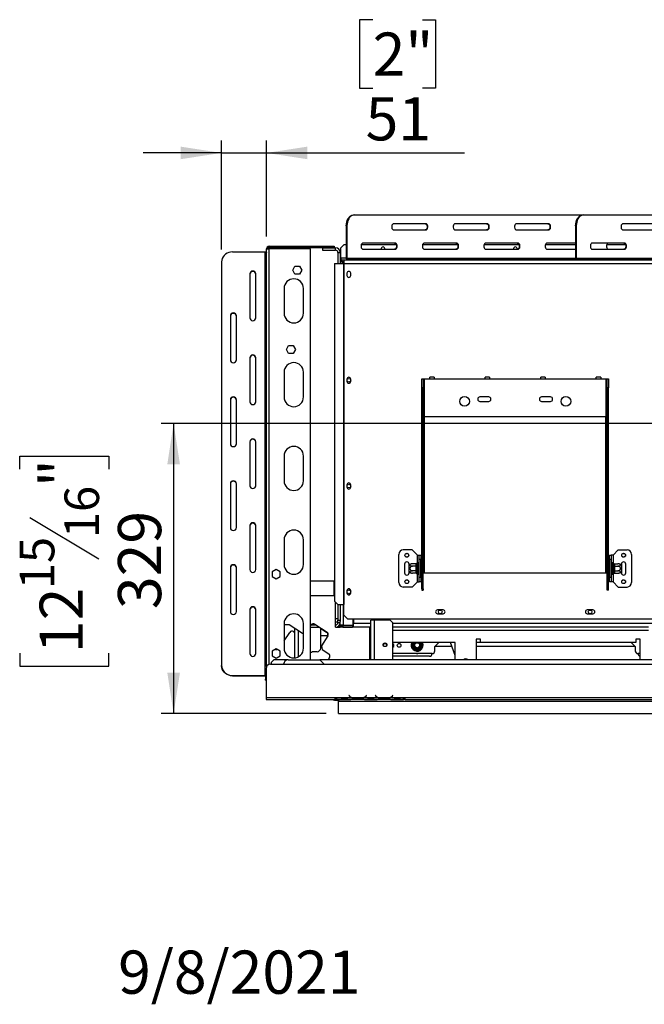
# Model space of a CAD drawing. Units: millimetres. Extents: x 105 to 3454, y 95 to 2850.
# Drawn here: x 106 to 815, y 95 to 1211 of the extents above; entities that cross this region are included whole.
import ezdxf

# ---------------------------------------------------------------- set-up
doc = ezdxf.new("R2010")
doc.units = ezdxf.units.MM
doc.header["$LTSCALE"] = 14
doc.layers.add('FORMAT', color=7, linetype='Continuous')
doc.styles.add('SLDTEXTSTYLE0', font='TXT', dxfattribs={"width": 0.75})
doc.dimstyles.new('SLDDIMSTYLE1', dxfattribs={"dimtxt": 49, "dimasz": 46.228, "dimexe": 0, "dimexo": 0.0625, "dimgap": 12.25, "dimtad": 1, "dimrnd": 1e-09, "dimzin": 12, "dimdsep": 46, "dimtxsty": 'SLDTEXTSTYLE0', "dimsah": 1, "dimcen": 0.09, "dimadec": 0, "dimazin": 3, "dimtfac": 1, "dimtofl": 0, "dimtmove": 0, "dimatfit": 3, "dimfxl": 0, "dimfrac": 2, "dimtolj": 1, "dimtzin": 12, "dimarcsym": 0})
doc.dimstyles.new('SLDDIMSTYLE2', dxfattribs={"dimtxt": 49, "dimasz": 46.228, "dimexe": 0, "dimexo": 0.0625, "dimgap": 12.25, "dimtad": 1, "dimrnd": 1e-09, "dimzin": 12, "dimdsep": 46, "dimtxsty": 'SLDTEXTSTYLE0', "dimsah": 1, "dimcen": 0.09, "dimadec": 0, "dimazin": 3, "dimtfac": 1, "dimtmove": 0, "dimatfit": 0, "dimfxl": 0, "dimfrac": 2, "dimtolj": 1, "dimtzin": 12, "dimarcsym": 0})

# ---------------------------------------------------------------- blocks, each defined once
blk = doc.blocks.new('_D_7')
at = {"layer": 'FORMAT'}
for p, q in [((1077.9, 753.4), (266.5, 753.4)), ((280.5, 753.4), (280.5, 424.4)), ((105.9, 701.5), (105.9, 716.4)), ((105.9, 716.4), (207.2, 716.4)), ((207.2, 716.4), (207.2, 701.5)), ((117.3, 646.8), (195.7, 599.8)), ((105.9, 493), (105.9, 478)), ((207.2, 478), (207.2, 493)), ((105.9, 478), (207.2, 478)), ((453.5, 424.4), (266.5, 424.4))]:
    blk.add_line(p, q, dxfattribs=at)
for points in [[(280.5, 753.4), (273.4, 707.2), (287.7, 707.2)], [(280.5, 424.4), (287.7, 470.6), (273.4, 470.6)]]:
    blk.add_solid(points, dxfattribs=at)
at = {"layer": 'FORMAT', "attachment_point": 1, "rotation": 90, "style": 'SLDTEXTSTYLE0'}
for s, insert, char_height in [('"', (128.5, 681.2), 49), ('16', (156.7, 623.3), 39.2), ('329', (217.4, 542.9), 49), ('15', (106, 565.4), 39.2), ('12', (128.5, 493), 49)]:
    blk.add_mtext(s, dxfattribs=dict(at, insert=insert, char_height=char_height))
blk = doc.blocks.new('_D_9')
at = {"layer": 'FORMAT'}
for p, q in [((506.4, 1211.3), (491.4, 1211.3)), ((491.4, 1211.3), (491.4, 1133.5)), ((562.8, 1211.3), (577.7, 1211.3)), ((577.7, 1211.3), (577.7, 1133.5)), ((491.4, 1133.5), (506.4, 1133.5)), ((577.7, 1133.5), (562.8, 1133.5)), ((334.9, 950.6), (334.9, 1074.2)), ((385.9, 965.3), (385.9, 1074.2)), ((334.9, 1060.2), (246, 1060.2)), ((334.9, 1060.2), (385.9, 1060.2)), ((385.9, 1060.2), (610.7, 1060.2))]:
    blk.add_line(p, q, dxfattribs=at)
for points in [[(334.9, 1060.2), (288.7, 1067.3), (288.7, 1053.1)], [(385.9, 1060.2), (432.1, 1053.1), (432.1, 1067.3)]]:
    blk.add_solid(points, dxfattribs=at)
at = {"layer": 'FORMAT', "char_height": 49, "attachment_point": 1, "style": 'SLDTEXTSTYLE0'}
for s, insert in [('2"', (506.4, 1196.7)), ('51', (498.4, 1123.4))]:
    blk.add_mtext(s, dxfattribs=dict(at, insert=insert))

msp = doc.modelspace()

# ---------------------------------------------------------------- linework, layer by layer
at = {"color": 7, "linetype": 'Continuous', "lineweight": 25}
for p, q in [((484.783, 989.921), (485.532, 989.921)), ((485.532, 989.921), (744.994, 989.921)), ((744.994, 989.921), (745.742, 989.921)), ((745.742, 989.921), (1080.681, 989.921)), ((476.493, 977.421), (476.493, 940.921)), ((477.241, 977.421), (476.493, 977.421)), ((477.241, 977.421), (477.241, 940.921)), ((566.779, 979.921), (530.301, 979.921)), ((530.301, 972.921), (566.779, 972.921)), ((636.42, 979.921), (599.942, 979.921)), ((599.942, 972.921), (636.42, 972.921)), ((706.061, 979.921), (669.582, 979.921)), ((669.582, 972.921), (706.061, 972.921)), ((736.703, 977.421), (736.703, 940.921)), ((737.452, 977.421), (736.703, 977.421)), ((737.452, 977.421), (737.452, 940.921)), ((826.99, 979.921), (790.511, 979.921)), ((790.511, 972.921), (826.99, 972.921)), ((385.894, 477.601), (385.894, 951.321)), ((385.894, 951.321), (388.894, 951.321)), ((388.894, 952.821), (388.894, 954.321)), ((388.894, 954.321), (457.894, 954.321)), ((388.894, 952.821), (457.894, 952.821)), ((435.894, 951.321), (388.894, 951.321)), ((435.894, 485.421), (435.894, 951.321)), ((449.394, 952.421), (464.394, 952.421)), ((449.394, 952.421), (449.394, 949.921)), ((449.394, 949.921), (464.394, 949.921)), ((457.894, 952.821), (457.894, 954.321)), ((457.894, 954.321), (462.894, 954.321)), ((462.894, 952.821), (457.894, 952.821)), ((462.894, 954.321), (462.894, 952.821)), ((464.394, 949.921), (464.394, 952.421)), ((474.144, 956.421), (470.144, 952.421)), ((470.144, 940.921), (470.144, 952.421)), ((474.144, 956.421), (476.493, 956.421)), ((493.575, 956.421), (533.116, 956.421)), ((531.959, 957.921), (495.48, 957.921)), ((495.48, 950.921), (531.959, 950.921)), ((563.216, 956.421), (602.756, 956.421)), ((601.6, 957.921), (565.121, 957.921)), ((565.121, 950.921), (601.6, 950.921)), ((632.857, 956.421), (672.397, 956.421)), ((671.24, 957.921), (634.762, 957.921)), ((634.762, 950.921), (671.24, 950.921)), ((702.498, 956.421), (736.703, 956.421)), ((736.703, 957.921), (704.403, 957.921)), ((704.403, 950.921), (736.703, 950.921)), ((792.169, 957.921), (755.691, 957.921)), ((755.691, 950.921), (792.169, 950.921)), ((772.138, 956.421), (793.326, 956.421)), ((347.394, 947.916), (383.894, 947.916)), ((383.894, 947.916), (383.894, 467.573)), ((466.894, 947.421), (469.394, 947.421)), ((466.894, 947.421), (466.894, 934.921)), ((469.394, 947.421), (469.394, 934.921)), ((470.144, 940.921), (470.144, 938.921)), ((470.144, 936.921), (470.144, 938.921)), ((470.144, 938.921), (471.744, 938.921)), ((471.744, 936.921), (471.744, 938.921)), ((471.744, 938.921), (473.676, 938.921)), ((473.676, 938.921), (473.676, 936.921)), ((473.676, 938.921), (474.144, 938.921)), ((474.144, 934.921), (474.144, 938.921)), ((474.144, 938.921), (862.144, 938.921)), ((476.493, 940.921), (477.241, 940.921)), ((477.99, 939.921), (477.99, 938.921)), ((477.99, 939.921), (483.603, 939.921)), ((483.603, 938.921), (483.603, 939.921)), ((483.603, 939.921), (501.248, 939.921)), ((501.248, 939.921), (501.248, 938.921)), ((501.248, 939.921), (736.904, 939.921)), ((736.703, 940.921), (737.452, 940.921)), ((737.452, 940.921), (1088.972, 940.921)), ((738.2, 939.921), (738.2, 938.921)), ((738.2, 939.921), (743.813, 939.921)), ((743.813, 938.921), (743.813, 939.921)), ((743.813, 939.921), (761.459, 939.921)), ((761.459, 939.921), (761.459, 938.921)), ((761.459, 939.921), (1096.398, 939.921)), ((334.894, 936.587), (334.894, 478.902)), ((415.64, 927.121), (418.267, 931.671)), ((418.267, 922.571), (415.64, 927.121)), ((418.267, 931.671), (423.521, 931.671)), ((423.521, 931.671), (426.148, 927.121)), ((426.148, 927.121), (423.521, 922.571)), ((463.08, 934.921), (463.08, 551.921)), ((463.08, 934.921), (473.375, 934.921)), ((470.174, 936.853), (469.676, 936.853)), ((469.676, 936.853), (469.676, 934.921)), ((470.144, 936.921), (470.212, 936.921)), ((470.949, 937.848), (472.313, 936.384)), ((471.744, 936.921), (473.676, 936.921)), ((471.894, 936.834), (471.894, 936.921)), ((473.394, 936.421), (472.278, 936.421)), ((473.375, 934.921), (473.793, 934.921)), ((473.375, 934.921), (473.375, 547.921)), ((473.394, 936.421), (474.144, 936.421)), ((473.676, 936.921), (474.144, 936.921)), ((473.793, 934.921), (473.793, 547.921)), ((473.793, 934.921), (474.144, 934.921)), ((474.144, 934.921), (862.144, 934.921)), ((366.894, 922.992), (366.894, 873.145)), ((373.894, 873.145), (373.894, 922.992)), ((423.521, 922.571), (418.267, 922.571)), ((477.194, 923.671), (477.194, 921.171)), ((481.594, 921.171), (481.594, 923.671)), ((405.894, 906.421), (405.894, 878.421)), ((427.894, 878.421), (427.894, 906.421)), ((344.894, 875.411), (344.894, 825.564)), ((351.894, 825.564), (351.894, 875.411)), ((408.44, 837.321), (411.067, 841.871)), ((411.067, 841.871), (416.321, 841.871)), ((416.321, 841.871), (418.948, 837.321)), ((366.894, 827.83), (366.894, 777.983)), ((373.894, 777.983), (373.894, 827.83)), ((411.067, 832.771), (408.44, 837.321)), ((416.321, 832.771), (411.067, 832.771)), ((418.948, 837.321), (416.321, 832.771)), ((405.894, 811.421), (405.894, 783.421)), ((427.894, 783.421), (427.894, 811.421)), ((576.144, 805.921), (571.144, 805.921)), ((571.144, 803.921), (571.144, 805.921)), ((576.144, 805.921), (576.144, 803.921)), ((639.144, 805.921), (634.144, 805.921)), ((634.144, 803.921), (634.144, 805.921)), ((639.144, 805.921), (639.144, 803.921)), ((702.144, 805.921), (697.144, 805.921)), ((697.144, 803.921), (697.144, 805.921)), ((702.144, 805.921), (702.144, 803.921)), ((765.144, 805.921), (760.144, 805.921)), ((760.144, 803.921), (760.144, 805.921)), ((765.144, 805.921), (765.144, 803.921)), ((477.194, 803.671), (477.194, 801.171)), ((481.594, 801.171), (481.594, 803.671)), ((562.144, 803.921), (563.644, 803.921)), ((562.144, 793.921), (562.144, 803.921)), ((563.644, 793.921), (562.144, 793.921)), ((562.144, 566.029), (562.144, 793.921)), ((563.644, 803.921), (563.644, 793.921)), ((563.644, 803.921), (565.144, 803.921)), ((563.644, 566.029), (563.644, 793.921)), ((565.144, 760.921), (565.144, 803.921)), ((565.144, 803.921), (571.144, 803.921)), ((571.144, 803.921), (576.144, 803.921)), ((576.144, 803.921), (634.144, 803.921)), ((634.144, 803.921), (639.144, 803.921)), ((639.144, 803.921), (697.144, 803.921)), ((697.144, 803.921), (702.144, 803.921)), ((702.144, 803.921), (760.144, 803.921)), ((760.144, 803.921), (765.144, 803.921)), ((765.144, 803.921), (771.144, 803.921)), ((771.144, 803.921), (771.144, 760.921)), ((771.144, 803.921), (772.644, 803.921)), ((772.644, 803.921), (774.144, 803.921)), ((772.644, 793.921), (772.644, 803.921)), ((774.144, 793.921), (772.644, 793.921)), ((772.644, 566.029), (772.644, 793.921)), ((774.144, 803.921), (774.144, 793.921)), ((774.144, 566.029), (774.144, 793.921)), ((638.144, 783.421), (628.144, 783.421)), ((708.144, 783.421), (698.144, 783.421)), ((344.894, 780.249), (344.894, 730.402)), ((351.894, 730.402), (351.894, 780.249)), ((628.144, 778.421), (638.144, 778.421)), ((698.144, 778.421), (708.144, 778.421)), ((771.144, 760.921), (565.144, 760.921)), ((366.894, 732.668), (366.894, 682.821)), ((373.894, 682.821), (373.894, 732.668)), ((405.894, 716.421), (405.894, 688.421)), ((427.894, 688.421), (427.894, 716.421)), ((344.894, 685.087), (344.894, 635.24)), ((351.894, 635.24), (351.894, 685.087)), ((477.194, 683.671), (477.194, 681.171)), ((481.594, 681.171), (481.594, 683.671)), ((366.894, 637.505), (366.894, 587.659)), ((373.894, 587.659), (373.894, 637.505)), ((405.894, 621.421), (405.894, 593.421)), ((427.894, 593.421), (427.894, 621.421)), ((536.144, 572.921), (536.144, 604.921)), ((551.144, 609.921), (541.144, 609.921)), ((557.144, 603.921), (551.144, 609.921)), ((557.144, 603.921), (559.144, 603.921)), ((559.144, 603.921), (561.144, 603.921)), ((559.144, 598.921), (559.144, 603.921)), ((561.144, 603.921), (561.144, 598.921)), ((775.144, 603.921), (777.144, 603.921)), ((775.144, 598.921), (775.144, 603.921)), ((777.144, 603.921), (777.144, 598.921)), ((779.144, 603.921), (777.144, 603.921)), ((779.144, 603.921), (785.144, 609.921)), ((785.144, 609.921), (795.144, 609.921)), ((800.144, 604.921), (800.144, 572.921)), ((542.644, 593.921), (542.644, 583.921)), ((547.644, 592.862), (547.644, 593.921)), ((547.644, 584.981), (547.644, 592.862)), ((555.65, 594.175), (551.544, 594.175)), ((555.644, 594.002), (555.65, 594.175)), ((555.644, 591.722), (555.644, 594.002)), ((556.665, 595.097), (556.644, 594.868)), ((556.644, 594.868), (556.644, 592.588)), ((556.644, 592.588), (556.665, 592.009)), ((556.665, 592.009), (556.644, 591.201)), ((558.144, 594.921), (558.144, 582.921)), ((558.244, 594.175), (558.144, 594.291)), ((558.244, 594.175), (558.244, 591.548)), ((559.144, 594.175), (558.244, 594.175)), ((561.144, 598.921), (559.144, 598.921)), ((559.144, 578.921), (559.144, 598.921)), ((561.144, 578.921), (561.144, 598.921)), ((561.644, 594.695), (561.144, 594.695)), ((561.644, 594.695), (561.644, 591.808)), ((774.644, 594.695), (775.144, 594.695)), ((774.644, 591.808), (774.644, 594.695)), ((777.144, 598.921), (775.144, 598.921)), ((775.144, 598.921), (775.144, 578.921)), ((777.144, 598.921), (777.144, 578.921)), ((777.144, 594.175), (778.044, 594.175)), ((778.144, 594.291), (778.044, 594.175)), ((778.044, 591.548), (778.044, 594.175)), ((778.144, 582.921), (778.144, 594.921)), ((779.644, 594.868), (779.623, 595.097)), ((779.623, 592.009), (779.644, 592.588)), ((779.644, 591.201), (779.623, 592.009)), ((779.644, 592.588), (779.644, 594.868)), ((780.639, 594.175), (780.644, 594.002)), ((780.639, 594.175), (784.744, 594.175)), ((780.644, 594.002), (780.644, 591.722)), ((788.644, 593.921), (788.644, 592.862)), ((788.644, 592.862), (788.644, 584.981)), ((793.644, 583.921), (793.644, 593.921)), ((344.894, 589.924), (344.894, 540.077)), ((351.894, 540.077), (351.894, 589.924)), ((396.894, 587.675), (392.344, 585.048)), ((392.344, 585.048), (392.344, 579.794)), ((401.444, 585.048), (396.894, 587.675)), ((401.444, 579.794), (401.444, 585.048)), ((547.644, 583.921), (547.644, 584.981)), ((555.65, 591.548), (551.544, 591.548)), ((555.65, 586.294), (551.544, 586.294)), ((555.65, 583.668), (551.544, 583.668)), ((555.65, 591.548), (555.644, 591.722)), ((555.644, 591.201), (555.65, 591.548)), ((555.644, 586.642), (555.644, 591.201)), ((555.644, 591.201), (556.644, 591.201)), ((555.644, 586.642), (556.644, 586.642)), ((555.65, 586.294), (555.644, 586.642)), ((555.644, 586.121), (555.65, 586.294)), ((555.644, 583.841), (555.644, 586.121)), ((555.65, 583.668), (555.644, 583.841)), ((556.644, 591.201), (556.644, 586.642)), ((556.644, 586.642), (556.665, 585.834)), ((556.665, 585.834), (556.644, 585.255)), ((556.644, 585.255), (556.644, 582.975)), ((556.644, 582.975), (556.665, 582.746)), ((558.244, 591.548), (558.144, 591.606)), ((558.244, 586.294), (558.144, 586.237)), ((558.144, 583.552), (558.244, 583.668)), ((558.244, 591.548), (558.244, 586.294)), ((559.144, 591.548), (558.244, 591.548)), ((559.144, 586.294), (558.244, 586.294)), ((558.244, 586.294), (558.244, 583.668)), ((559.144, 583.668), (558.244, 583.668)), ((561.644, 591.808), (561.144, 591.808)), ((561.644, 586.035), (561.144, 586.035)), ((561.644, 583.148), (561.144, 583.148)), ((561.644, 591.808), (561.644, 586.035)), ((561.644, 586.035), (561.644, 583.148)), ((563.644, 583.921), (565.144, 583.921)), ((565.144, 583.921), (771.144, 583.921)), ((771.144, 583.921), (772.644, 583.921)), ((774.644, 586.035), (774.644, 591.808)), ((774.644, 591.808), (775.144, 591.808)), ((774.644, 586.035), (775.144, 586.035)), ((774.644, 583.148), (774.644, 586.035)), ((774.644, 583.148), (775.144, 583.148)), ((777.144, 591.548), (778.044, 591.548)), ((777.144, 586.294), (778.044, 586.294)), ((777.144, 583.668), (778.044, 583.668)), ((778.044, 591.548), (778.144, 591.606)), ((778.044, 586.294), (778.044, 591.548)), ((778.044, 586.294), (778.144, 586.237)), ((778.044, 583.668), (778.044, 586.294)), ((778.044, 583.668), (778.144, 583.552)), ((779.623, 585.834), (779.644, 586.642)), ((779.644, 585.255), (779.623, 585.834)), ((779.623, 582.746), (779.644, 582.975)), ((779.644, 586.642), (779.644, 591.201)), ((780.644, 591.201), (779.644, 591.201)), ((780.644, 586.642), (779.644, 586.642)), ((779.644, 582.975), (779.644, 585.255)), ((780.644, 591.722), (780.639, 591.548)), ((780.639, 591.548), (780.644, 591.201)), ((780.639, 591.548), (784.744, 591.548)), ((780.644, 586.642), (780.639, 586.294)), ((780.639, 586.294), (784.744, 586.294)), ((780.639, 586.294), (780.644, 586.121)), ((780.644, 583.841), (780.639, 583.668)), ((780.639, 583.668), (784.744, 583.668)), ((780.644, 591.201), (780.644, 586.642)), ((780.644, 586.121), (780.644, 583.841)), ((788.644, 584.981), (788.644, 583.921)), ((392.344, 579.794), (396.894, 577.168)), ((396.894, 577.168), (401.444, 579.794)), ((462.394, 574.571), (435.894, 574.571)), ((463.08, 574.571), (462.394, 574.571)), ((557.144, 573.921), (551.144, 567.921)), ((557.144, 573.921), (559.144, 573.921)), ((559.144, 578.921), (561.144, 578.921)), ((559.144, 573.921), (559.144, 578.921)), ((561.144, 573.921), (559.144, 573.921)), ((561.144, 578.921), (561.144, 573.921)), ((775.144, 578.921), (777.144, 578.921)), ((775.144, 573.921), (775.144, 578.921)), ((777.144, 573.921), (775.144, 573.921)), ((777.144, 578.921), (777.144, 573.921)), ((779.144, 573.921), (777.144, 573.921)), ((779.144, 573.921), (785.144, 567.921)), ((477.194, 563.671), (477.194, 561.171)), ((481.594, 561.171), (481.594, 563.671)), ((551.144, 567.921), (541.144, 567.921)), ((563.644, 566.029), (562.144, 566.029)), ((562.144, 566.029), (562.144, 564.283)), ((562.144, 564.283), (563.644, 564.283)), ((563.644, 566.029), (563.644, 564.283)), ((772.644, 566.029), (774.144, 566.029)), ((772.644, 564.283), (772.644, 566.029)), ((774.144, 564.283), (772.644, 564.283)), ((774.144, 564.283), (774.144, 566.029)), ((785.144, 567.921), (795.144, 567.921)), ((463.08, 557.921), (435.894, 557.921)), ((463.08, 551.921), (467.058, 547.921)), ((464.394, 522.421), (464.394, 550.6)), ((466.894, 548.087), (466.894, 530.421)), ((467.058, 547.921), (473.375, 547.921)), ((469.394, 547.921), (469.394, 530.421)), ((473.375, 547.921), (473.793, 547.921)), ((473.793, 535.921), (473.793, 547.921)), ((366.894, 542.343), (366.894, 492.496)), ((373.894, 492.496), (373.894, 542.343)), ((586.394, 541.871), (579.894, 541.871)), ((579.894, 537.571), (586.394, 537.571)), ((756.394, 541.871), (749.894, 541.871)), ((749.894, 537.571), (756.394, 537.571)), ((405.894, 526.421), (405.894, 498.421)), ((405.894, 525.421), (411.815, 525.421)), ((411.815, 525.421), (426.874, 515.642)), ((427.894, 498.421), (427.894, 526.421)), ((435.894, 524.024), (436.458, 524.892)), ((436.477, 524.921), (441.92, 524.921)), ((441.689, 525.071), (436.894, 525.071)), ((436.894, 525.071), (436.894, 524.921)), ((440.607, 525.774), (454.613, 516.678)), ((441.189, 525.071), (441.42, 524.921)), ((464.394, 532.071), (466.894, 532.071)), ((466.894, 528.071), (464.394, 528.071)), ((466.894, 530.421), (469.394, 530.421)), ((466.894, 527.421), (466.894, 530.421)), ((469.394, 527.421), (466.894, 527.421)), ((469.394, 530.421), (469.394, 528.921)), ((469.394, 524.521), (469.394, 528.921)), ((473.793, 535.921), (477.793, 531.921)), ((477.793, 531.921), (858.495, 531.921)), ((484.394, 524.521), (484.394, 531.921)), ((484.594, 531.921), (484.594, 526.421)), ((484.594, 522.421), (484.594, 526.421)), ((504.394, 485.421), (504.394, 530.421)), ((508.394, 530.421), (504.394, 530.421)), ((526.394, 530.421), (508.394, 530.421)), ((529.394, 527.421), (526.394, 530.421)), ((529.394, 485.421), (529.394, 527.421)), ((405.894, 506.69), (412.246, 516.471)), ((416.396, 517.353), (417.894, 516.379)), ((417.894, 487.467), (417.894, 521.474)), ((426.874, 515.642), (427.894, 515.859)), ((435.894, 522.421), (445.77, 522.421)), ((436.894, 522.421), (436.894, 522.271)), ((436.894, 522.271), (446.001, 522.271)), ((447.394, 498.571), (447.394, 521.366)), ((448.079, 520.921), (447.394, 520.921)), ((447.579, 520.921), (454.113, 516.678)), ((464.394, 522.421), (469.394, 522.421)), ((466.894, 523.091), (466.894, 522.421)), ((469.394, 524.421), (470.141, 524.535)), ((473.394, 524.521), (469.394, 524.521)), ((469.394, 524.492), (469.394, 524.521)), ((469.859, 524.492), (469.394, 524.492)), ((469.394, 522.421), (469.394, 524.421)), ((469.394, 524.421), (472.394, 524.421)), ((472.394, 522.421), (469.394, 522.421)), ((472.394, 524.421), (472.394, 522.421)), ((472.394, 524.421), (483.594, 524.421)), ((472.394, 522.421), (483.594, 522.421)), ((473.394, 524.521), (484.394, 524.521)), ((483.594, 524.421), (483.594, 522.421)), ((484.594, 524.421), (483.594, 524.421)), ((484.594, 522.421), (483.594, 522.421)), ((504.394, 522.421), (484.594, 522.421)), ((819.394, 522.421), (529.394, 522.421)), ((447.823, 512.921), (447.394, 512.261)), ((447.823, 512.921), (455.711, 512.921)), ((455.495, 512.528), (448.155, 501.226)), ((599.894, 504.921), (529.394, 504.921)), ((550.719, 501.921), (550.948, 502.722)), ((551.814, 502.222), (550.948, 502.722)), ((562.841, 502.722), (561.975, 502.222)), ((562.841, 502.722), (563.069, 501.921)), ((576.894, 500.421), (581.394, 504.921)), ((599.894, 490.1), (594.574, 504.921)), ((599.894, 485.421), (599.894, 504.921)), ((628.894, 508.921), (623.894, 508.921)), ((623.894, 508.921), (623.894, 485.421)), ((623.894, 505.421), (628.894, 505.421)), ((628.894, 504.921), (628.894, 508.921)), ((804.894, 504.921), (628.894, 504.921)), ((799.894, 504.921), (804.394, 500.421)), ((809.894, 508.921), (804.894, 508.921)), ((804.894, 508.921), (804.894, 504.921)), ((809.894, 485.421), (809.894, 508.921)), ((396.894, 497.675), (392.344, 495.048)), ((392.344, 495.048), (392.344, 489.794)), ((396.038, 497.181), (397.75, 497.181)), ((401.444, 495.048), (396.894, 497.675)), ((401.444, 489.794), (401.444, 495.048)), ((443.394, 494.571), (440.894, 494.571)), ((448.155, 501.226), (449.037, 497.076)), ((449.037, 497.076), (456.585, 492.174)), ((573.894, 492.421), (529.394, 492.421)), ((550.948, 501.121), (550.719, 501.921)), ((551.814, 501.621), (550.948, 501.121)), ((553.228, 497.172), (550.948, 501.121)), ((554.094, 497.672), (553.228, 497.172)), ((553.807, 496.574), (553.228, 497.172)), ((554.614, 496.371), (553.807, 496.574)), ((554.614, 497.371), (554.614, 496.371)), ((559.174, 496.371), (554.614, 496.371)), ((559.174, 497.371), (559.174, 496.371)), ((559.982, 496.574), (559.174, 496.371)), ((560.561, 497.172), (559.695, 497.672)), ((560.561, 497.172), (559.982, 496.574)), ((562.841, 501.121), (560.561, 497.172)), ((562.841, 501.121), (561.975, 501.621)), ((563.069, 501.921), (562.841, 501.121)), ((576.894, 495.421), (576.894, 500.421)), ((596.189, 500.421), (576.894, 500.421)), ((804.394, 500.421), (623.894, 500.421)), ((804.394, 500.421), (804.394, 495.421)), ((809.894, 492.421), (807.394, 492.421)), ((390.394, 480.421), (1793.394, 480.421)), ((394.394, 485.421), (391.394, 482.421)), ((391.394, 482.421), (391.394, 480.421)), ((392.344, 489.794), (396.894, 487.168)), ((410.394, 485.421), (394.394, 485.421)), ((396.894, 487.168), (401.444, 489.794)), ((410.394, 485.421), (446.394, 485.421)), ((899.894, 485.421), (446.394, 485.421)), ((451.394, 480.421), (446.394, 485.421)), ((457.467, 488.024), (455.777, 485.421)), ((570.894, 489.421), (529.394, 489.421)), ((612.394, 485.921), (610.091, 485.921)), ((612.551, 486.359), (612.394, 485.921)), ((334.894, 478.479), (334.894, 478.902)), ((385.394, 475.421), (385.394, 442.421)), ((347.394, 467.573), (383.894, 467.573)), ((347.394, 467.573), (347.394, 467.15)), ((347.394, 467.15), (383.894, 467.15)), ((383.894, 467.15), (383.894, 467.573)), ((384.894, 466.728), (384.894, 463.558)), ((384.894, 462.387), (384.894, 463.558)), ((384.894, 462.387), (385.394, 462.387)), ((385.394, 442.421), (463.394, 442.421)), ((385.394, 442.421), (385.394, 440.421)), ((385.394, 440.421), (463.394, 440.421)), ((463.144, 439.621), (463.144, 440.421)), ((463.144, 439.621), (463.344, 439.421)), ((463.344, 440.421), (463.344, 439.421)), ((463.344, 439.421), (467.494, 439.421)), ((463.394, 442.421), (465.394, 442.421)), ((463.394, 442.421), (463.394, 440.421)), ((463.394, 441.421), (465.394, 441.421)), ((465.394, 440.421), (463.394, 440.421)), ((465.394, 442.421), (465.394, 442.417)), ((482.16, 442.417), (465.394, 442.417)), ((465.394, 442.417), (465.394, 440.417)), ((467.16, 440.417), (465.394, 440.417)), ((467.117, 440.417), (467.588, 440.417)), ((467.494, 440.175), (467.494, 440.417)), ((467.494, 439.384), (467.494, 440.135)), ((467.494, 438.421), (467.494, 439.384)), ((467.494, 438.421), (1792.394, 438.421)), ((467.494, 424.421), (467.494, 438.421)), ((467.588, 440.417), (471.062, 440.417)), ((471.062, 440.907), (477.727, 440.907)), ((471.062, 440.417), (477.727, 440.417)), ((477.727, 440.417), (481.2, 440.417)), ((479.547, 445.03), (479.394, 444.901)), ((479.394, 444.901), (479.933, 444.259)), ((480.086, 444.388), (479.547, 445.03)), ((481.2, 440.417), (481.629, 440.417)), ((497.16, 440.417), (481.629, 440.417)), ((496.2, 442.417), (482.588, 442.417)), ((486.062, 441.762), (486.062, 441.106)), ((492.727, 441.601), (486.062, 441.601)), ((492.727, 441.106), (486.062, 441.106)), ((492.727, 441.762), (492.727, 441.106)), ((512.16, 442.417), (496.629, 442.417)), ((497.114, 440.417), (497.588, 440.417)), ((497.588, 440.417), (501.062, 440.417)), ((499.241, 445.03), (498.702, 444.388)), ((498.855, 444.259), (499.394, 444.901)), ((499.394, 444.901), (499.241, 445.03)), ((501.062, 440.907), (507.727, 440.907)), ((501.062, 440.417), (507.727, 440.417)), ((507.727, 440.417), (511.2, 440.417)), ((509.547, 445.03), (509.394, 444.901)), ((509.394, 444.901), (509.933, 444.259)), ((510.086, 444.388), (509.547, 445.03)), ((511.2, 440.417), (511.629, 440.417)), ((527.16, 440.417), (511.629, 440.417)), ((526.2, 442.417), (512.588, 442.417)), ((516.062, 441.762), (516.062, 441.106)), ((522.727, 441.601), (516.062, 441.601)), ((522.727, 441.106), (516.062, 441.106)), ((522.727, 441.762), (522.727, 441.106)), ((541.394, 442.417), (526.629, 442.417)), ((527.114, 440.417), (527.588, 440.417)), ((527.588, 440.417), (531.062, 440.417)), ((529.241, 445.03), (528.702, 444.388)), ((528.855, 444.259), (529.394, 444.901)), ((529.394, 444.901), (529.241, 445.03)), ((531.062, 440.907), (537.727, 440.907)), ((531.062, 440.417), (537.727, 440.417)), ((537.727, 440.417), (541.2, 440.417)), ((541.2, 440.417), (541.394, 440.417)), ((541.394, 442.421), (543.394, 442.421)), ((541.394, 442.417), (541.394, 442.421)), ((541.394, 440.425), (541.394, 442.417)), ((541.394, 441.421), (543.394, 441.421)), ((541.394, 440.425), (541.394, 440.417)), ((543.394, 440.421), (541.394, 440.421)), ((543.394, 442.421), (1051.894, 442.421)), ((543.394, 440.421), (543.394, 442.421)), ((543.394, 440.421), (1051.894, 440.421)), ((467.494, 424.421), (1814.294, 424.421))]:
    msp.add_line(p, q, dxfattribs=at)
at = {"color": 8, "linetype": 'Continuous', "lineweight": 25}
for p, q in [((388.894, 480.191), (388.894, 951.321)), ((476.493, 940.921), (470.144, 940.921)), ((477.241, 940.921), (736.703, 940.921)), ((473.394, 934.921), (473.394, 936.421)), ((565.144, 583.921), (565.144, 760.921)), ((771.144, 583.921), (771.144, 760.921)), ((557.144, 595.629), (557.144, 603.921)), ((779.144, 603.921), (779.144, 595.629)), ((557.144, 573.921), (557.144, 582.214)), ((779.144, 582.214), (779.144, 573.921)), ((462.394, 574.571), (462.394, 557.921)), ((473.394, 524.521), (473.394, 547.921)), ((484.394, 526.421), (484.594, 526.421)), ((504.394, 526.421), (484.594, 526.421)), ((508.394, 485.421), (508.394, 530.421)), ((899.894, 526.421), (529.394, 526.421)), ((422.394, 488.895), (422.394, 518.551)), ((502.894, 522.421), (502.894, 485.421)), ((819.394, 518.421), (529.394, 518.421)), ((550.948, 502.722), (552.218, 504.921)), ((561.571, 504.921), (562.841, 502.722)), ((385.394, 466.728), (384.894, 466.728)), ((384.894, 463.558), (385.394, 463.558)), ((471.062, 440.907), (471.062, 440.417)), ((477.727, 440.907), (477.727, 440.417)), ((482.153, 442.421), (482.58, 442.421)), ((496.208, 442.421), (496.636, 442.421)), ((501.062, 440.907), (501.062, 440.417)), ((507.727, 440.907), (507.727, 440.417)), ((512.153, 442.421), (512.58, 442.421)), ((526.208, 442.421), (526.636, 442.421)), ((531.062, 440.907), (531.062, 440.417)), ((537.727, 440.907), (537.727, 440.417))]:
    msp.add_line(p, q, dxfattribs=at)
at = {"color": 7, "linetype": 'Continuous', "lineweight": 25, "flags": 128}
for points in [[(476.493, 977.421), (476.619, 979.592), (476.993, 981.697), (477.604, 983.671), (478.432, 985.456), (479.454, 986.997), (480.638, 988.247), (481.948, 989.168), (483.344, 989.731), (484.783, 989.921)], [(485.532, 989.921), (484.092, 989.731), (482.696, 989.168), (481.386, 988.247), (480.203, 986.997), (479.181, 985.456), (478.352, 983.671), (477.741, 981.697), (477.367, 979.592), (477.241, 977.421)], [(736.703, 977.421), (736.829, 979.592), (737.203, 981.697), (737.814, 983.671), (738.643, 985.456), (739.665, 986.997), (740.849, 988.247), (742.158, 989.168), (743.554, 989.731), (744.994, 989.921)], [(745.742, 989.921), (744.303, 989.731), (742.907, 989.168), (741.597, 988.247), (740.413, 986.997), (739.391, 985.456), (738.562, 983.671), (737.952, 981.697), (737.578, 979.592), (737.452, 977.421)], [(530.301, 979.921), (529.507, 979.71), (528.809, 979.103), (528.29, 978.171), (528.015, 977.029), (528.015, 975.814), (528.29, 974.671), (528.809, 973.74), (529.507, 973.132), (530.301, 972.921)], [(566.031, 979.921), (566.825, 979.71), (567.523, 979.103), (568.041, 978.171), (568.317, 977.029), (568.317, 975.814), (568.041, 974.671), (567.523, 973.74), (566.825, 973.132), (566.031, 972.921)], [(566.779, 972.921), (567.573, 973.132), (568.271, 973.74), (568.79, 974.671), (569.065, 975.814), (569.065, 977.029), (568.79, 978.171), (568.271, 979.103), (567.573, 979.71), (566.779, 979.921)], [(599.942, 979.921), (599.148, 979.71), (598.449, 979.103), (597.931, 978.171), (597.655, 977.029), (597.655, 975.814), (597.931, 974.671), (598.449, 973.74), (599.148, 973.132), (599.942, 972.921)], [(635.672, 979.921), (636.466, 979.71), (637.164, 979.103), (637.682, 978.171), (637.958, 977.029), (637.958, 975.814), (637.682, 974.671), (637.164, 973.74), (636.466, 973.132), (635.672, 972.921)], [(636.42, 972.921), (637.214, 973.132), (637.912, 973.74), (638.43, 974.671), (638.706, 975.814), (638.706, 977.029), (638.43, 978.171), (637.912, 979.103), (637.214, 979.71), (636.42, 979.921)], [(669.582, 979.921), (668.788, 979.71), (668.09, 979.103), (667.572, 978.171), (667.296, 977.029), (667.296, 975.814), (667.572, 974.671), (668.09, 973.74), (668.788, 973.132), (669.582, 972.921)], [(705.312, 979.921), (706.106, 979.71), (706.805, 979.103), (707.323, 978.171), (707.598, 977.029), (707.598, 975.814), (707.323, 974.671), (706.805, 973.74), (706.106, 973.132), (705.312, 972.921)], [(706.061, 972.921), (706.855, 973.132), (707.553, 973.74), (708.071, 974.671), (708.347, 975.814), (708.347, 977.029), (708.071, 978.171), (707.553, 979.103), (706.855, 979.71), (706.061, 979.921)], [(790.511, 979.921), (789.717, 979.71), (789.019, 979.103), (788.501, 978.171), (788.225, 977.029), (788.225, 975.814), (788.501, 974.671), (789.019, 973.74), (789.717, 973.132), (790.511, 972.921)], [(495.48, 957.921), (494.686, 957.71), (493.988, 957.103), (493.47, 956.171), (493.194, 955.029), (493.194, 953.814), (493.47, 952.671), (493.988, 951.74), (494.686, 951.132), (495.48, 950.921)], [(531.211, 957.921), (532.004, 957.71), (532.703, 957.103), (533.221, 956.171), (533.497, 955.029), (533.497, 953.814), (533.221, 952.671), (532.703, 951.74), (532.004, 951.132), (531.211, 950.921)], [(531.959, 950.921), (532.753, 951.132), (533.451, 951.74), (533.969, 952.671), (534.245, 953.814), (534.245, 955.029), (533.969, 956.171), (533.451, 957.103), (532.753, 957.71), (531.959, 957.921)], [(565.121, 957.921), (564.327, 957.71), (563.629, 957.103), (563.111, 956.171), (562.835, 955.029), (562.835, 953.814), (563.111, 952.671), (563.629, 951.74), (564.327, 951.132), (565.121, 950.921)], [(600.851, 957.921), (601.645, 957.71), (602.343, 957.103), (602.862, 956.171), (603.137, 955.029), (603.137, 953.814), (602.862, 952.671), (602.343, 951.74), (601.645, 951.132), (600.851, 950.921)], [(601.6, 950.921), (602.394, 951.132), (603.092, 951.74), (603.61, 952.671), (603.886, 953.814), (603.886, 955.029), (603.61, 956.171), (603.092, 957.103), (602.394, 957.71), (601.6, 957.921)], [(634.762, 957.921), (633.968, 957.71), (633.27, 957.103), (632.752, 956.171), (632.476, 955.029), (632.476, 953.814), (632.752, 952.671), (633.27, 951.74), (633.968, 951.132), (634.762, 950.921)], [(670.492, 957.921), (671.286, 957.71), (671.984, 957.103), (672.502, 956.171), (672.778, 955.029), (672.778, 953.814), (672.502, 952.671), (671.984, 951.74), (671.286, 951.132), (670.492, 950.921)], [(671.24, 950.921), (672.034, 951.132), (672.733, 951.74), (673.251, 952.671), (673.527, 953.814), (673.527, 955.029), (673.251, 956.171), (672.733, 957.103), (672.034, 957.71), (671.24, 957.921)], [(704.403, 957.921), (703.609, 957.71), (702.911, 957.103), (702.392, 956.171), (702.117, 955.029), (702.117, 953.814), (702.392, 952.671), (702.911, 951.74), (703.609, 951.132), (704.403, 950.921)], [(755.691, 957.921), (754.897, 957.71), (754.199, 957.103), (753.681, 956.171), (753.405, 955.029), (753.405, 953.814), (753.681, 952.671), (754.199, 951.74), (754.897, 951.132), (755.691, 950.921)], [(774.043, 957.921), (773.249, 957.71), (772.551, 957.103), (772.033, 956.171), (771.757, 955.029), (771.757, 953.814), (772.033, 952.671), (772.551, 951.74), (773.249, 951.132), (774.043, 950.921)], [(791.421, 957.921), (792.215, 957.71), (792.913, 957.103), (793.431, 956.171), (793.707, 955.029), (793.707, 953.814), (793.431, 952.671), (792.913, 951.74), (792.215, 951.132), (791.421, 950.921)], [(792.169, 950.921), (792.963, 951.132), (793.662, 951.74), (794.18, 952.671), (794.456, 953.814), (794.456, 955.029), (794.18, 956.171), (793.662, 957.103), (792.963, 957.71), (792.169, 957.921)], [(347.394, 947.916), (345.224, 947.744), (343.119, 947.233), (341.144, 946.398), (339.359, 945.265), (337.819, 943.869), (336.569, 942.251), (335.648, 940.462), (335.084, 938.554), (334.894, 936.587)], [(383.894, 947.916), (384.284, 947.9), (384.66, 947.852), (385.005, 947.773), (385.308, 947.668), (385.557, 947.54), (385.742, 947.394), (385.856, 947.236), (385.894, 947.071)], [(473.394, 936.421), (472.614, 936.345), (472.107, 936.208)], [(334.894, 478.902), (335.084, 476.934), (335.648, 475.027), (336.569, 473.237), (337.819, 471.62), (339.359, 470.223), (341.144, 469.091), (343.119, 468.256), (345.224, 467.745), (347.394, 467.573)], [(347.394, 467.15), (345.224, 467.322), (343.119, 467.833), (341.144, 468.668), (339.359, 469.801), (337.819, 471.197), (336.569, 472.815), (335.648, 474.604), (335.084, 476.512), (334.894, 478.479)], [(383.894, 467.15), (384.089, 467.142), (384.277, 467.118), (384.45, 467.079), (384.601, 467.026), (384.726, 466.962), (384.818, 466.889), (384.875, 466.81), (384.894, 466.728)]]:
    msp.add_lwpolyline(points, dxfattribs=at)
at = {"color": 7, "linetype": 'Continuous', "lineweight": 25}
for centre, radius in [((479.394, 802.421), 2.1), ((610.644, 778.421), 5.5), ((725.644, 778.421), 5.5), ((479.394, 682.421), 2.1), ((545.144, 603.921), 2.2), ((545.144, 603.921), 2.1), ((791.144, 603.921), 2.2), ((791.144, 603.921), 2.1), ((545.144, 573.921), 2.2), ((545.144, 573.921), 2.1), ((791.144, 573.921), 2.2), ((791.144, 573.921), 2.1), ((479.394, 562.421), 2.1), ((583.144, 539.721), 2.1), ((753.144, 539.721), 2.1), ((520.394, 502.421), 2.15), ((520.394, 502.421), 2.1), ((536.394, 501.721), 2.15), ((556.894, 501.921), 3), ((556.894, 501.921), 2.9), ((556.894, 501.921), 2.8)]:
    msp.add_circle(centre, radius, dxfattribs=at)
for centre, radius, start, end in [((388.894, 951.321), 3, 90, 180), ((388.894, 951.321), 1.5, 90, 180), ((464.394, 947.421), 5, 360, 90), ((464.394, 947.421), 2.5, 360, 90), ((518.144, 951.421), 2.1, 90, 193.774147), ((518.144, 951.421), 2.1, 346.225853, 90), ((668.144, 951.421), 2.1, 90, 193.774147), ((668.144, 951.421), 2.1, 346.225853, 90), ((478.283, 940.701), 1.804, 172.997554, 260.62497), ((478.137, 940.811), 0.902, 172.997554, 260.62497), ((738.494, 940.701), 1.804, 172.997554, 260.62497), ((738.347, 940.811), 0.902, 172.997554, 260.62497), ((473.676, 934.921), 4, 132.983963, 180), ((473.676, 934.921), 2, 132.983963, 180), ((370.394, 922.731), 3.51, 4.264698, 175.735302), ((370.394, 922.309), 3.51, 4.264698, 175.735302), ((416.894, 906.421), 11, 0, 180), ((479.394, 923.671), 2.2, 0, 180), ((479.394, 921.171), 2.2, 180, 0), ((348.394, 875.15), 3.51, 4.264698, 175.735302), ((348.394, 874.728), 3.51, 4.264698, 175.735302), ((370.394, 873.406), 3.51, 184.264698, 355.735302), ((416.894, 878.421), 11, 180, 0), ((370.394, 827.569), 3.51, 4.264698, 175.735302), ((370.394, 827.146), 3.51, 4.264698, 175.735302), ((348.394, 825.825), 3.51, 184.264698, 355.735302), ((416.894, 811.421), 11, 0, 180), ((479.394, 803.671), 2.2, 0, 180), ((479.394, 801.171), 2.2, 180, 0), ((348.394, 779.988), 3.51, 4.264698, 175.735302), ((348.394, 779.565), 3.51, 4.264698, 175.735302), ((416.894, 783.421), 11, 180, 0), ((628.144, 780.921), 2.5, 90, 270), ((638.144, 780.921), 2.5, 270, 90), ((698.144, 780.921), 2.5, 90, 270), ((708.144, 780.921), 2.5, 270, 90), ((370.394, 778.244), 3.51, 184.264698, 355.735302), ((348.394, 730.663), 3.51, 184.264698, 355.735302), ((370.394, 732.407), 3.51, 4.264698, 175.735302), ((370.394, 731.984), 3.51, 4.264698, 175.735302), ((416.894, 716.421), 11, 0, 180), ((348.394, 684.826), 3.51, 4.264698, 175.735302), ((348.394, 684.403), 3.51, 4.264698, 175.735302), ((370.394, 683.082), 3.51, 184.264698, 355.735302), ((416.894, 688.421), 11, 180, 0), ((479.394, 683.671), 2.2, 0, 180), ((479.394, 681.171), 2.2, 180, 0), ((370.394, 637.244), 3.51, 4.264698, 175.735302), ((370.394, 636.822), 3.51, 4.264698, 175.735302), ((348.394, 635.501), 3.51, 184.264698, 355.735302), ((416.894, 621.421), 11, 0, 180), ((541.144, 604.921), 5, 90, 180), ((795.144, 604.921), 5, 0, 90), ((348.394, 589.663), 3.51, 4.264698, 175.735302), ((348.394, 589.241), 3.51, 4.264698, 175.735302), ((416.894, 593.421), 11, 180, 0), ((545.144, 593.921), 2.5, 0, 180), ((551.544, 587.729), 6.447, 94.848283, 127.22578), ((551.544, 587.729), 6.447, 93.41047, 94.848283), ((555.707, 594.94), 0.94, 266.188739, 355.59805), ((555.707, 592.66), 0.94, 266.188739, 355.59805), ((557.394, 594.921), 0.75, 0, 166.48705), ((778.894, 594.921), 0.75, 13.505124, 180), ((780.582, 594.94), 0.94, 184.40195, 273.811261), ((780.582, 592.66), 0.94, 184.40195, 273.811261), ((784.744, 587.729), 6.447, 85.09511, 85.556424), ((784.744, 587.729), 6.447, 52.77422, 85.09511), ((791.144, 593.921), 2.5, 360, 180), ((370.394, 587.92), 3.51, 184.264698, 355.735302), ((545.144, 583.921), 2.5, 180, 0), ((551.544, 590.114), 6.447, 232.77422, 265.09511), ((551.544, 590.114), 6.447, 265.09511, 265.556424), ((555.707, 585.183), 0.94, 4.40195, 93.811261), ((555.707, 582.903), 0.94, 4.40195, 93.811261), ((557.394, 582.921), 0.75, 193.505124, 360), ((778.894, 582.921), 0.75, 180, 346.48705), ((780.582, 585.183), 0.94, 86.188739, 175.59805), ((780.582, 582.903), 0.94, 86.188739, 175.59805), ((784.744, 590.114), 6.447, 273.41047, 274.848283), ((784.744, 590.114), 6.447, 274.848283, 307.22578), ((791.144, 583.921), 2.5, 180, 360), ((541.144, 572.921), 5, 180, 270), ((795.144, 572.921), 5, 270, 360), ((479.394, 563.671), 2.2, 0, 180), ((479.394, 561.171), 2.2, 180, 0), ((348.394, 540.338), 3.51, 184.264698, 355.735302), ((370.394, 542.082), 3.51, 4.264698, 175.735302), ((370.394, 541.66), 3.51, 4.264698, 175.735302), ((416.894, 526.421), 11, 0, 180), ((579.894, 539.721), 2.15, 90, 270), ((586.394, 539.721), 2.15, 270, 90), ((749.894, 539.721), 2.15, 90, 270), ((756.394, 539.721), 2.15, 270, 90), ((438.974, 523.258), 3, 57, 147), ((464.394, 527.421), 2.5, 270, 0), ((464.394, 527.421), 5, 270, 0), ((414.762, 514.837), 3, 57, 147), ((452.479, 514.162), 3, 335.568225, 57), ((452.979, 514.162), 3, 327, 57), ((520.394, 501.721), 2.15, 13.579177, 164.772763), ((528.394, 501.721), 2.15, 297.717748, 62.282252), ((556.894, 501.921), 6.75, 153.6122, 300), ((556.894, 501.921), 3.94, 130.417438, 300), ((556.894, 501.921), 3.94, 300, 49.582562), ((556.894, 501.921), 6.75, 300, 26.3878), ((370.394, 492.757), 3.51, 184.264698, 355.735302), ((416.894, 498.421), 11, 180, 0), ((440.894, 484.571), 10, 90, 120), ((443.394, 498.571), 4, 270, 0), ((454.951, 489.658), 3, 327, 57), ((556.894, 501.921), 6, 187.668355, 232.331645), ((556.894, 501.921), 6, 247.668355, 292.331645), ((556.894, 495.421), 3.1, 255.407449, 284.592551), ((556.894, 501.921), 6, 307.668355, 352.331645), ((570.894, 492.421), 3, 270, 0), ((573.894, 495.421), 3, 270, 0), ((807.394, 495.421), 3, 180, 270), ((810.394, 492.421), 3, 180, 260.405932), ((390.394, 475.421), 5, 90, 180), ((410.394, 480.421), 5, 90, 180), ((611.894, 482.921), 3.5, 45.584691, 134.415309), ((384.011, 464.111), 3.464, 66.463719, 91.934452), ((462.894, 447.921), 8, 249.635865, 271.790785), ((462.894, 447.921), 7.8, 254.057631, 271.836718), ((486.062, 449.401), 8, 220, 240.808407), ((486.062, 449.401), 7.8, 220, 243.557037), ((486.062, 449.401), 7.8, 243.557037, 270), ((492.727, 449.401), 7.8, 270, 296.442963), ((492.727, 449.401), 7.8, 296.442963, 320), ((492.727, 449.401), 8, 299.191593, 320), ((516.062, 449.401), 8, 220, 240.808407), ((516.062, 449.401), 7.8, 220, 243.557037), ((516.062, 449.401), 7.8, 243.557037, 270), ((522.727, 449.401), 7.8, 270, 296.442963), ((522.727, 449.401), 7.8, 296.442963, 320), ((522.727, 449.401), 8, 299.191593, 320)]:
    msp.add_arc(centre, radius, start, end, dxfattribs=at)
at = {"color": 8, "linetype": 'Continuous', "lineweight": 25}
for start, end in [(150, 172.331645), (7.668355, 30)]:
    msp.add_arc((556.894, 501.921), 6, start, end, dxfattribs=at)
at = {"color": 7, "linetype": 'Continuous', "lineweight": 25}
for points, knots in [([(471.744, 938.399), (471.665, 938.362), (471.349, 938.214), (471.098, 937.97), (471.002, 937.891), (470.949, 937.848)], [0, 0, 0, 0, 0.13017284, 0.51893604, 1, 1, 1, 1]), ([(473.676, 936.921), (473.25, 936.808), (472.398, 936.581), (472.341, 936.45), (472.313, 936.384)], [0, 0, 0, 0, 0.4994691, 1, 1, 1, 1]), ([(551.544, 594.175), (551.244, 594.163), (550.584, 594.136), (549.664, 593.904), (548.952, 593.531), (548.655, 593.154), (548.59, 592.794), (548.715, 592.449), (549.137, 592.081), (549.793, 591.785), (550.623, 591.586), (551.242, 591.561), (551.544, 591.548)], [0, 0, 0, 0, 0.10337375, 0.22740244, 0.34568133, 0.45231523, 0.49982941, 0.59451428, 0.68900078, 0.78716302, 0.89589031, 1, 1, 1, 1]), ([(555.65, 594.175), (555.753, 594.186), (555.96, 594.208), (556.238, 594.373), (556.474, 594.623), (556.604, 594.88), (556.653, 595.048), (556.664, 595.095), (556.665, 595.097)], [0, 0, 0, 0, 0.20953267, 0.41849257, 0.64249521, 0.90349009, 0.99583842, 1, 1, 1, 1]), ([(555.65, 591.548), (555.753, 591.554), (555.96, 591.565), (556.238, 591.647), (556.474, 591.772), (556.604, 591.901), (556.653, 591.985), (556.664, 592.008), (556.665, 592.009)], [0, 0, 0, 0, 0.20953267, 0.41849257, 0.64249521, 0.90349009, 0.99583842, 1, 1, 1, 1]), ([(779.623, 595.097), (779.624, 595.095), (779.635, 595.048), (779.685, 594.88), (779.814, 594.623), (780.05, 594.373), (780.329, 594.208), (780.535, 594.186), (780.639, 594.175)], [0, 0, 0, 0, 0.00416158, 0.09650991, 0.357504794, 0.581507427, 0.79046733, 1, 1, 1, 1]), ([(780.639, 591.548), (780.535, 591.554), (780.329, 591.565), (780.05, 591.647), (779.814, 591.772), (779.685, 591.901), (779.635, 591.985), (779.624, 592.008), (779.623, 592.009)], [0, 0, 0, 0, 0.20953267, 0.418492573, 0.642495206, 0.90349009, 0.99583842, 1, 1, 1, 1]), ([(784.744, 591.548), (785.081, 591.564), (785.754, 591.594), (786.669, 591.839), (787.353, 592.206), (787.691, 592.648), (787.68, 593.078), (787.394, 593.463), (786.868, 593.793), (786.112, 594.048), (785.36, 594.163), (784.888, 594.172), (784.744, 594.175)], [0, 0, 0, 0, 0.11571854, 0.23159431, 0.34926258, 0.4554707, 0.55000222, 0.63999099, 0.73386558, 0.83693877, 0.95051614, 1, 1, 1, 1]), ([(551.544, 591.548), (551.208, 591.518), (550.534, 591.457), (549.619, 590.967), (548.935, 590.232), (548.598, 589.348), (548.608, 588.488), (548.894, 587.72), (549.42, 587.059), (550.176, 586.55), (550.929, 586.319), (551.401, 586.3), (551.544, 586.294)], [0, 0, 0, 0, 0.11571854, 0.23159431, 0.34926258, 0.4554707, 0.55000222, 0.63999099, 0.73386558, 0.83693877, 0.95051614, 1, 1, 1, 1]), ([(551.544, 586.294), (551.208, 586.279), (550.534, 586.249), (549.619, 586.004), (548.935, 585.636), (548.598, 585.194), (548.608, 584.764), (548.894, 584.38), (549.42, 584.05), (550.176, 583.795), (550.929, 583.68), (551.401, 583.67), (551.544, 583.668)], [0, 0, 0, 0, 0.11571854, 0.23159431, 0.34926258, 0.4554707, 0.55000222, 0.63999099, 0.73386558, 0.83693877, 0.95051614, 1, 1, 1, 1]), ([(555.65, 586.294), (555.753, 586.289), (555.96, 586.278), (556.238, 586.196), (556.474, 586.071), (556.604, 585.942), (556.653, 585.858), (556.664, 585.835), (556.665, 585.834)], [0, 0, 0, 0, 0.20953267, 0.418492573, 0.642495206, 0.90349009, 0.99583842, 1, 1, 1, 1]), ([(556.665, 582.746), (556.664, 582.748), (556.653, 582.794), (556.604, 582.963), (556.474, 583.22), (556.238, 583.47), (555.96, 583.635), (555.753, 583.657), (555.65, 583.668)], [0, 0, 0, 0, 0.00416158, 0.09650991, 0.35750479, 0.58150743, 0.79046733, 1, 1, 1, 1]), ([(780.639, 586.294), (780.535, 586.289), (780.329, 586.278), (780.05, 586.196), (779.814, 586.071), (779.685, 585.942), (779.635, 585.858), (779.624, 585.835), (779.623, 585.834)], [0, 0, 0, 0, 0.20953267, 0.41849257, 0.64249521, 0.90349009, 0.99583842, 1, 1, 1, 1]), ([(780.639, 583.668), (780.535, 583.657), (780.329, 583.635), (780.05, 583.47), (779.814, 583.22), (779.685, 582.963), (779.635, 582.794), (779.624, 582.748), (779.623, 582.746)], [0, 0, 0, 0, 0.20953267, 0.41849257, 0.64249521, 0.90349009, 0.99583842, 1, 1, 1, 1]), ([(784.744, 586.294), (785.081, 586.325), (785.754, 586.386), (786.669, 586.876), (787.353, 587.611), (787.691, 588.495), (787.68, 589.354), (787.394, 590.123), (786.868, 590.784), (786.112, 591.293), (785.36, 591.523), (784.888, 591.543), (784.744, 591.548)], [0, 0, 0, 0, 0.11571854, 0.23159431, 0.34926258, 0.4554707, 0.55000222, 0.63999099, 0.73386558, 0.83693877, 0.95051614, 1, 1, 1, 1]), ([(784.744, 583.668), (785.044, 583.68), (785.705, 583.707), (786.625, 583.939), (787.336, 584.312), (787.634, 584.689), (787.698, 585.049), (787.574, 585.394), (787.152, 585.761), (786.496, 586.057), (785.665, 586.257), (785.047, 586.282), (784.744, 586.294)], [0, 0, 0, 0, 0.10337375, 0.22740244, 0.34568133, 0.45231523, 0.49982941, 0.59451428, 0.68900078, 0.78716302, 0.89589031, 1, 1, 1, 1]), ([(551.64, 501.921), (551.656, 501.948), (551.686, 502.001), (551.931, 502.424), (552.299, 503.062), (552.739, 503.824), (553.114, 504.474), (553.307, 504.807), (553.372, 504.921)], [0, 0, 0, 0, 0.19316009, 0.38658261, 0.58299724, 0.76028229, 0.91807651, 1, 1, 1, 1]), ([(560.416, 504.921), (560.486, 504.801), (560.618, 504.571), (560.904, 504.076), (561.247, 503.482), (561.615, 502.844), (561.911, 502.332), (562.111, 501.986), (562.136, 501.943), (562.148, 501.921)], [0, 0, 0, 0, 0.087642285, 0.166793533, 0.324523815, 0.481923625, 0.645446667, 0.826569443, 1, 1, 1, 1]), ([(551.64, 501.921), (551.629, 501.921), (551.608, 501.921), (551.443, 501.921), (551.193, 501.921), (550.936, 501.921), (550.767, 501.921), (550.721, 501.921), (550.719, 501.921)], [0, 0, 0, 0, 0.20953267, 0.418492573, 0.642495206, 0.90349009, 0.99583842, 1, 1, 1, 1]), ([(554.267, 497.371), (554.255, 497.393), (554.228, 497.439), (553.996, 497.841), (553.623, 498.487), (553.246, 499.141), (552.886, 499.764), (552.541, 500.362), (552.173, 500.998), (551.877, 501.511), (551.678, 501.856), (551.653, 501.9), (551.64, 501.921)], [0, 0, 0, 0, 0.10337375, 0.22740244, 0.34568133, 0.45231523, 0.49982941, 0.59451428, 0.68900078, 0.78716302, 0.89589031, 1, 1, 1, 1]), ([(554.267, 497.371), (554.262, 497.362), (554.251, 497.343), (554.169, 497.2), (554.044, 496.984), (553.915, 496.761), (553.831, 496.615), (553.808, 496.575), (553.807, 496.574)], [0, 0, 0, 0, 0.20953267, 0.41849257, 0.64249521, 0.90349009, 0.99583842, 1, 1, 1, 1]), ([(559.521, 497.371), (559.491, 497.371), (559.429, 497.371), (558.94, 497.371), (558.205, 497.371), (557.321, 497.371), (556.461, 497.371), (555.693, 497.371), (555.032, 497.371), (554.523, 497.371), (554.292, 497.371), (554.273, 497.371), (554.267, 497.371)], [0, 0, 0, 0, 0.11571854, 0.23159431, 0.34926258, 0.4554707, 0.55000222, 0.63999099, 0.73386558, 0.83693877, 0.95051614, 1, 1, 1, 1]), ([(562.148, 501.921), (562.133, 501.895), (562.102, 501.842), (561.857, 501.418), (561.49, 500.782), (561.048, 500.016), (560.618, 499.271), (560.234, 498.606), (559.903, 498.033), (559.649, 497.593), (559.534, 497.393), (559.524, 497.376), (559.521, 497.371)], [0, 0, 0, 0, 0.11571854, 0.23159431, 0.34926258, 0.4554707, 0.55000222, 0.63999099, 0.73386558, 0.83693877, 0.95051614, 1, 1, 1, 1]), ([(559.982, 496.574), (559.981, 496.575), (559.958, 496.615), (559.874, 496.761), (559.745, 496.984), (559.62, 497.2), (559.537, 497.343), (559.527, 497.362), (559.521, 497.371)], [0, 0, 0, 0, 0.00416158, 0.09650991, 0.35750479, 0.58150743, 0.79046733, 1, 1, 1, 1]), ([(563.069, 501.921), (563.067, 501.921), (563.021, 501.921), (562.853, 501.921), (562.595, 501.921), (562.346, 501.921), (562.181, 501.921), (562.159, 501.921), (562.148, 501.921)], [0, 0, 0, 0, 0.00416158, 0.09650991, 0.35750479, 0.58150743, 0.79046733, 1, 1, 1, 1]), ([(467.16, 440.417), (467.75, 440.511), (468.93, 440.699), (470.351, 440.838), (471.062, 440.907)], [0, 0, 0, 0, 0.49977564, 1, 1, 1, 1]), ([(467.494, 440.175), (467.517, 440.169), (467.592, 440.15), (467.706, 440.108), (467.814, 440.037), (467.879, 439.945), (467.901, 439.837), (467.881, 439.719), (467.81, 439.602), (467.691, 439.494), (467.578, 439.425), (467.508, 439.391), (467.494, 439.384)], [0, 0, 0, 0, 0.05266194, 0.17454757, 0.28489403, 0.39139995, 0.50256388, 0.60985683, 0.71722154, 0.83421531, 0.96835307, 1, 1, 1, 1]), ([(477.727, 440.907), (478.437, 440.837), (479.856, 440.698), (481.038, 440.511), (481.629, 440.417)], [0, 0, 0, 0, 0.49995573, 1, 1, 1, 1]), ([(486.062, 441.106), (485.352, 441.152), (483.932, 441.244), (482.751, 442.026), (482.16, 442.417)], [0, 0, 0, 0, 0.49995573, 1, 1, 1, 1]), ([(496.629, 442.417), (496.039, 442.025), (494.858, 441.241), (493.437, 441.151), (492.727, 441.106)], [0, 0, 0, 0, 0.49977564, 1, 1, 1, 1]), ([(497.16, 440.417), (497.75, 440.511), (498.93, 440.699), (500.351, 440.838), (501.062, 440.907)], [0, 0, 0, 0, 0.499775635, 1, 1, 1, 1]), ([(507.727, 440.907), (508.437, 440.837), (509.856, 440.698), (511.038, 440.511), (511.629, 440.417)], [0, 0, 0, 0, 0.49995573, 1, 1, 1, 1]), ([(516.062, 441.106), (515.352, 441.152), (513.932, 441.244), (512.751, 442.026), (512.16, 442.417)], [0, 0, 0, 0, 0.49995573, 1, 1, 1, 1]), ([(526.629, 442.417), (526.039, 442.025), (524.858, 441.241), (523.437, 441.151), (522.727, 441.106)], [0, 0, 0, 0, 0.49977564, 1, 1, 1, 1]), ([(527.16, 440.417), (527.75, 440.511), (528.93, 440.699), (530.351, 440.838), (531.062, 440.907)], [0, 0, 0, 0, 0.499775635, 1, 1, 1, 1]), ([(537.727, 440.907), (538.387, 440.849), (539.708, 440.734), (540.832, 440.528), (541.394, 440.425)], [0, 0, 0, 0, 0.49989125, 1, 1, 1, 1])]:
    msp.add_open_spline(points, degree=3, knots=knots, dxfattribs=at)

# ---------------------------------------------------------------- texts
at = {"layer": 'FORMAT', "insert": (217.548, 155.632), "char_height": 49, "attachment_point": 1, "style": 'SLDTEXTSTYLE0'}
msp.add_mtext('9/8/2021', dxfattribs=at)

# ---------------------------------------------------------------- dimensions: what is measured, and where the dimension line sits
at = {"layer": 'FORMAT'}
dim = msp.add_linear_dim(base=(385.894, 1060.188), p1=(334.894, 936.587), p2=(385.894, 951.321), dimstyle='SLDDIMSTYLE2', dxfattribs=at)
dim.commit()
dim.dimension.update_dxf_attribs({"geometry": '_D_9', "text_midpoint": (534.563, 1060.188), "dimtype": 160})
dim = msp.add_linear_dim(base=(280.549, 424.421), p1=(1091.894, 753.421), p2=(467.494, 424.421), angle=90, dimstyle='SLDDIMSTYLE1', dxfattribs=at)
dim.commit()
dim.dimension.update_dxf_attribs({"geometry": '_D_7', "text_midpoint": (280.549, 597.22), "dimtype": 160})

doc.saveas('drawing.dxf')
